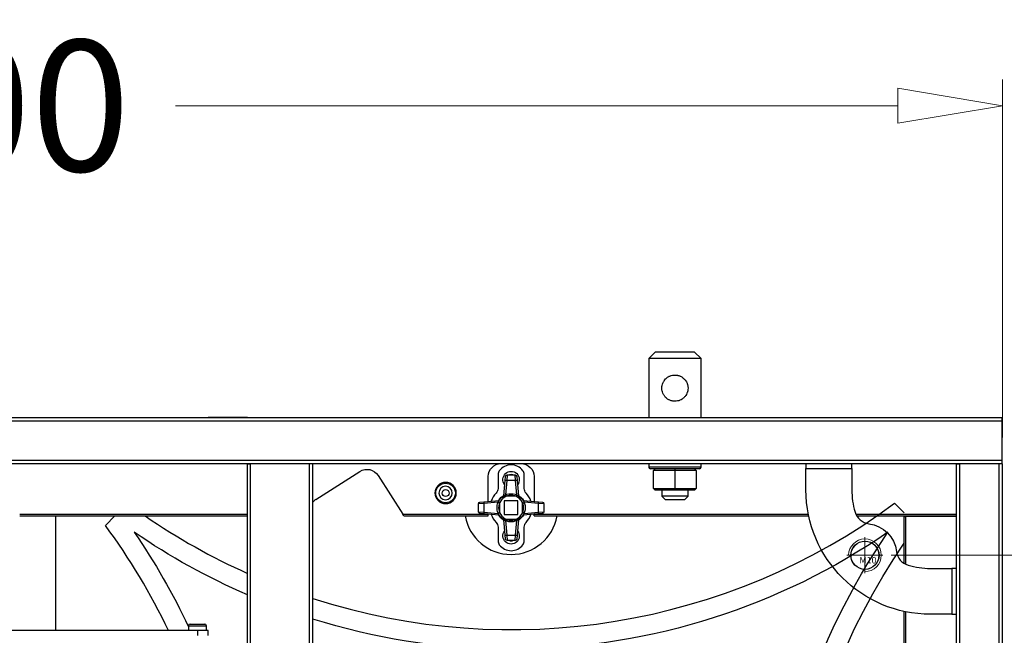
# Model space of a CAD drawing. Units: inches. Extents: x -379 to 18694, y -15718 to 1231.
# Drawn here: x 5234 to 5535, y -14498 to -14310 of the extents above; entities that cross this region are included whole.
import ezdxf
from ezdxf.lldxf.tags import DXFTag

# ---------------------------------------------------------------- set-up
doc = ezdxf.new("R2010")
doc.units = ezdxf.units.IN
doc.header["$MEASUREMENT"] = 0
for name, color, linetype, true_color in [('12', 7, 'Continuous', 0xffffff), ('15', 7, 'Continuous', 0xffffff), ('23', 7, 'Continuous', 0xffffff)]:
    doc.layers.add(name, color=color, linetype=linetype, true_color=true_color)
doc.layers.add('dim', color=82, linetype='Continuous', lineweight=9)
doc.layers.add('screw', color=33, linetype='Continuous', lineweight=13)
doc.styles.add('style2', font='romans.shx', dxfattribs={"oblique": 10})
doc.styles.add('TXT', font='txt.shx', dxfattribs={"bigfont": 'gbcbig.shx'})
tags = doc.linetypes.add('CENTER', pattern=[2, 1.25, -0.25, 0.25, -0.25]).pattern_tags.tags
tags[10:11] = [DXFTag(74, 4), DXFTag(75, 0), DXFTag(340, '0'), DXFTag(46, 0.0), DXFTag(50, 0.0), DXFTag(44, 0.0), DXFTag(45, 0.0)]
tags[8:9] = [DXFTag(74, 4), DXFTag(75, 0), DXFTag(340, '0'), DXFTag(46, 0.0), DXFTag(50, 0.0), DXFTag(44, 0.0), DXFTag(45, 0.0)]
tags[6:7] = [DXFTag(74, 4), DXFTag(75, 0), DXFTag(340, '0'), DXFTag(46, 0.0), DXFTag(50, 0.0), DXFTag(44, 0.0), DXFTag(45, 0.0)]
tags[4:5] = [DXFTag(74, 4), DXFTag(75, 0), DXFTag(340, '0'), DXFTag(46, 0.0), DXFTag(50, 0.0), DXFTag(44, 0.0), DXFTag(45, 0.0)]
tags = doc.linetypes.add('HIDDEN', pattern=[0.5, 0.25, -0.25]).pattern_tags.tags
tags[6:7] = [DXFTag(74, 4), DXFTag(75, 0), DXFTag(340, '0'), DXFTag(46, 0.0), DXFTag(50, 0.0), DXFTag(44, 0.0), DXFTag(45, 0.0)]
tags[4:5] = [DXFTag(74, 4), DXFTag(75, 0), DXFTag(340, '0'), DXFTag(46, 0.0), DXFTag(50, 0.0), DXFTag(44, 0.0), DXFTag(45, 0.0)]
doc.dimstyles.new('t20', dxfattribs={"dimtxt": 20, "dimasz": 9, "dimexe": 6, "dimexo": 6, "dimgap": 1, "dimtad": 0, "dimzin": 9, "dimdsep": 46, "dimtxsty": 'style2', "dimblk": 'CLOSEDBLANK', "dimcen": 0, "dimclrd": 256, "dimclre": 256, "dimazin": 0, "dimtfac": 1, "dimtofl": 0, "dimtmove": 0, "dimatfit": 1, "dimldrblk": 'CLOSEDBLANK', "dimfxl": 1, "dimtolj": 1, "dimlwd": 0, "dimlwe": 0, "dimarcsym": 0})

# ---------------------------------------------------------------- blocks, each defined once
blk = doc.blocks.new('_CLOSEDBLANK')
at = {"color": 0, "linetype": 'ByBlock'}
for p, q in [((-1, -0.1667), (-1, 0.1667)), ((-1, 0.1667), (0, 0)), ((0, 0), (-1, -0.1667))]:
    blk.add_line(p, q, dxfattribs=at)
blk = doc.blocks.new('*D50')
at = {"layer": 'Defpoints', "color": 0}
for p in [(5534.1, -14336.16), (4934.1, -14445.4), (5534.1, -14445.4)]:
    blk.add_point(p, dxfattribs=at)
at = {"layer": 'dim', "lineweight": 0}
for p, q in [((4934.1, -14437.4), (4934.1, -14328.17)), ((5534.1, -14437.4), (5534.1, -14328.17)), ((4966.1, -14336.16), (5163.08, -14336.16)), ((5502.1, -14336.16), (5281.71, -14336.16))]:
    blk.add_line(p, q, dxfattribs=at)
at = {"layer": 'dim', "lineweight": 0, "xscale": 32, "yscale": 32, "zscale": 32, "rotation": 180}
blk.add_blockref('_CLOSEDBLANK', (4934.1, -14336.16), dxfattribs=at)
at = {"layer": 'dim', "lineweight": 0, "xscale": 32, "yscale": 32, "zscale": 32}
blk.add_blockref('_CLOSEDBLANK', (5534.1, -14336.16), dxfattribs=at)
at = {"layer": 'dim', "color": 0, "insert": (5222.39, -14336.16), "char_height": 40, "attachment_point": 5, "style": 'style2'}
blk.add_mtext('\\A1;600', dxfattribs=at)
blk = doc.blocks.new('*D51')
at = {"layer": 'Defpoints', "color": 0}
for p in [(5533.9, -14431.35), (5774.12, -14431.35), (5534.1, -15031.35)]:
    blk.add_point(p, dxfattribs=at)
at = {"layer": 'dim', "lineweight": 0}
for p, q in [((5541.9, -14431.35), (5782.12, -14431.35)), ((5774.12, -14463.35), (5774.12, -14677.15)), ((5774.12, -14999.35), (5774.12, -14795.77)), ((5542.1, -15031.35), (5782.12, -15031.35))]:
    blk.add_line(p, q, dxfattribs=at)
at = {"layer": 'dim', "lineweight": 0, "xscale": 32, "yscale": 32, "zscale": 32}
for p, rotation in [((5774.12, -14431.35), 90), ((5774.12, -15031.35), 270)]:
    blk.add_blockref('_CLOSEDBLANK', p, dxfattribs=dict(at, rotation=rotation))
at = {"layer": 'dim', "color": 0, "insert": (5774.12, -14736.46), "char_height": 40, "attachment_point": 5, "rotation": 90, "style": 'style2'}
blk.add_mtext('\\A1;600', dxfattribs=at)
blk = doc.blocks.new('screw_m10_k')
at = {"layer": 'screw', "color": 1, "linetype": 'CENTER', "ltscale": 5.08}
for p, q in [((0, -5.5), (0, 5.5)), ((-5.5, 0), (5.5, 0))]:
    blk.add_line(p, q, dxfattribs=at)
at = {"layer": 'screw', "color": 33}
blk.add_circle((0, 0), 4.25, dxfattribs=at)
at = {"layer": 'screw', "color": 92, "linetype": 'HIDDEN', "ltscale": 5.08}
blk.add_arc((0, 0), 5, 270, 180, dxfattribs=at)
at = {"layer": 'screw', "color": 6, "style": 'TXT'}
blk.add_text('M10', height=2, dxfattribs=at).set_placement((-1.7, -2.5))
blk = doc.blocks.new('*D56')
at = {"layer": 'Defpoints', "color": 0}
for p in [(5492.1, -14473.35), (5492.1, -14989.35), (5687.44, -14989.35)]:
    blk.add_point(p, dxfattribs=at)
at = {"layer": 'dim', "lineweight": 0}
for p, q in [((5500.1, -14473.35), (5695.43, -14473.35)), ((5687.44, -14505.35), (5687.44, -14670.53)), ((5687.44, -14957.35), (5687.44, -14792.17)), ((5500.1, -14989.35), (5695.43, -14989.35))]:
    blk.add_line(p, q, dxfattribs=at)
at = {"layer": 'dim', "lineweight": 0, "xscale": 32, "yscale": 32, "zscale": 32}
for p, rotation in [((5687.44, -14473.35), 90), ((5687.44, -14989.35), 270)]:
    blk.add_blockref('_CLOSEDBLANK', p, dxfattribs=dict(at, rotation=rotation))
at = {"layer": 'dim', "color": 0, "insert": (5687.44, -14731.35), "char_height": 40, "attachment_point": 5, "rotation": 90, "style": 'style2'}
blk.add_mtext('\\A1;516', dxfattribs=at)

msp = doc.modelspace()

# ---------------------------------------------------------------- linework, layer by layer
at = {"layer": '12', "color": 1}
for p, q in [((5428.101, -14411.349), (5426.101, -14413.349)), ((5426.101, -14413.349), (5426.101, -14431.349)), ((5442.101, -14413.349), (5426.101, -14413.349)), ((5440.101, -14411.349), (5428.101, -14411.349)), ((5442.101, -14413.349), (5440.101, -14411.349)), ((5442.101, -14431.349), (5442.101, -14413.349)), ((5430.101, -14453.449), (5430.101, -14455.349)), ((5430.101, -14455.349), (5431.101, -14456.349)), ((5438.101, -14455.349), (5430.101, -14455.349)), ((5437.101, -14456.349), (5438.101, -14455.349)), ((5438.101, -14455.349), (5438.101, -14453.449)), ((5431.101, -14456.349), (5434.101, -14456.349)), ((5434.101, -14456.349), (5437.101, -14456.349))]:
    msp.add_line(p, q, dxfattribs=at)
at = {"layer": '12', "color": 7}
for p, q in [((4934.301, -14431.349), (5234.102, -14431.349)), ((5234.102, -14431.349), (5533.901, -14431.349)), ((5533.901, -14431.349), (5533.901, -14432.349)), ((4934.301, -14432.349), (5234.102, -14432.349)), ((5234.102, -14432.349), (5533.901, -14432.349)), ((5533.901, -14432.349), (5533.901, -14444.349)), ((4934.301, -14444.349), (5234.102, -14444.349)), ((4934.301, -14445.349), (5234.102, -14445.349)), ((5234.102, -14444.349), (5533.901, -14444.349)), ((5234.102, -14445.349), (5533.901, -14445.349)), ((5303.601, -14651.97), (5303.601, -14445.399)), ((5303.601, -14445.399), (5304.601, -14445.399)), ((5304.601, -14651.97), (5304.601, -14445.399)), ((5322.601, -14445.399), (5304.601, -14445.399)), ((5322.601, -14651.97), (5322.601, -14445.399)), ((5323.601, -14445.399), (5322.601, -14445.399)), ((5323.601, -14651.97), (5323.601, -14445.399)), ((5520.101, -14651.97), (5520.101, -14445.399)), ((5520.101, -14445.399), (5521.101, -14445.399)), ((5521.101, -14651.97), (5521.101, -14445.399)), ((5533.101, -14445.399), (5521.101, -14445.399)), ((5533.101, -14651.97), (5533.101, -14445.399)), ((5534.101, -14445.399), (5533.101, -14445.399)), ((5533.901, -14444.349), (5533.901, -14445.349)), ((5533.901, -14445.349), (5533.901, -14445.399)), ((5534.101, -14651.97), (5534.101, -14445.399)), ((5324.452, -14456.366), (5337.975, -14447.75)), ((5343.498, -14448.975), (5351.063, -14460.849)), ((5377.101, -14456.888), (5377.101, -14449.349)), ((5391.101, -14449.349), (5391.101, -14456.888)), ((5234.102, -14460.849), (5303.6, -14460.849)), ((5234.102, -14461.349), (5303.6, -14461.349)), ((5351.063, -14460.849), (5377.101, -14460.849)), ((5351.381, -14461.349), (5377.101, -14461.349)), ((5377.101, -14460.849), (5377.101, -14460.81)), ((5377.101, -14461.349), (5377.101, -14460.849)), ((5391.101, -14460.81), (5391.101, -14460.849)), ((5391.101, -14460.849), (5474.847, -14460.849)), ((5391.101, -14461.349), (5391.101, -14460.849)), ((5391.101, -14461.349), (5474.952, -14461.349)), ((5489.348, -14460.849), (5520.101, -14460.849)), ((5489.616, -14461.349), (5520.101, -14461.349)), ((5504.101, -14475.835), (5504.101, -14461.549)), ((5504.101, -14461.549), (5504.601, -14461.549)), ((5504.601, -14476.102), (5504.601, -14461.549)), ((5520.101, -14461.549), (5504.601, -14461.549)), ((5504.101, -14536.349), (5504.101, -14490.498)), ((5504.601, -14536.349), (5504.601, -14490.602))]:
    msp.add_line(p, q, dxfattribs=at)
at = {"layer": '12', "color": 9}
for p, q in [((5317.001, -14445.349), (5317.001, -14445.399)), ((5322.001, -14445.399), (5322.001, -14445.349)), ((5521.701, -14445.349), (5521.701, -14445.399)), ((5526.701, -14445.399), (5526.701, -14445.349))]:
    msp.add_line(p, q, dxfattribs=at)
at = {"layer": '12', "color": 152}
for p, q in [((5426.101, -14445.349), (5426.101, -14446.449)), ((5442.101, -14446.449), (5426.101, -14446.449)), ((5441.601, -14446.949), (5426.601, -14446.949)), ((5427.601, -14447.449), (5428.101, -14446.949)), ((5434.101, -14446.949), (5434.101, -14447.449)), ((5440.101, -14446.949), (5440.601, -14447.449)), ((5442.101, -14446.449), (5442.101, -14445.349)), ((5434.101, -14447.449), (5427.601, -14447.449)), ((5427.601, -14452.949), (5427.601, -14447.449)), ((5434.101, -14447.449), (5434.101, -14452.949)), ((5440.601, -14447.449), (5434.101, -14447.449)), ((5440.601, -14447.449), (5440.601, -14452.949)), ((5428.101, -14453.449), (5427.601, -14452.949)), ((5427.601, -14452.949), (5434.101, -14452.949)), ((5434.101, -14453.449), (5434.101, -14452.949)), ((5434.101, -14452.949), (5440.601, -14452.949)), ((5440.601, -14452.949), (5440.101, -14453.449)), ((5434.101, -14453.449), (5428.101, -14453.449)), ((5440.101, -14453.449), (5434.101, -14453.449))]:
    msp.add_line(p, q, dxfattribs=at)
at = {"layer": '12', "color": 13}
for p, q in [((5474.101, -14445.349), (5474.101, -14446.849)), ((5474.101, -14446.849), (5488.101, -14446.849)), ((5474.101, -14453.349), (5474.101, -14446.849)), ((5488.101, -14446.849), (5488.101, -14445.349)), ((5488.101, -14446.849), (5488.101, -14453.349)), ((5512.101, -14477.349), (5518.601, -14477.349)), ((5518.601, -14477.349), (5518.601, -14491.349)), ((5520.101, -14477.349), (5518.601, -14477.349)), ((5518.601, -14491.349), (5512.101, -14491.349)), ((5518.601, -14491.349), (5520.101, -14491.349))]:
    msp.add_line(p, q, dxfattribs=at)
at = {"layer": '12', "color": 7, "extrusion": (0, 0, -1)}
msp.add_circle((-5364.101, -14454.349), 3.25, dxfattribs=at)
at = {"layer": '12', "color": 13}
msp.add_circle((5492.101, -14473.349), 4.3, dxfattribs=at)
at = {"layer": '12', "color": 7, "extrusion": (0, 0, -1)}
for centre, start, end in [((-5340.125, -14451.124), 57.5, 147.5), ((-5381.101, -14449.349), 0, 90), ((-5387.101, -14449.349), 90, 180)]:
    msp.add_arc(centre, 4, start, end, dxfattribs=at)
at = {"layer": '12', "color": 152}
for centre, start, end in [((5426.601, -14446.449), 180, 270), ((5441.601, -14446.449), 270, 0)]:
    msp.add_arc(centre, 0.5, start, end, dxfattribs=at)
at = {"layer": '12', "color": 13, "extrusion": (0, 0, -1)}
for centre, radius, start, end in [((-5512.101, -14453.349), 38, 270, 0), ((-5492.101, -14473.349), 9.716, 96.95254, 173.04746)]:
    msp.add_arc(centre, radius, start, end, dxfattribs=at)
at = {"layer": '12', "color": 13}
for centre, radius, start, end in [((5512.101, -14453.349), 24, 180, 196.48801), ((5493.883, -14458.741), 5, 196.48801, 263.04746), ((5506.709, -14471.568), 5, 186.95254, 253.51199), ((5512.101, -14453.349), 24, 253.51199, 270)]:
    msp.add_arc(centre, radius, start, end, dxfattribs=at)
at = {"layer": '12', "color": 7}
msp.add_arc((5326.601, -14459.739), 4, 122.5, 138.59103, dxfattribs=at)
at = {"layer": '12', "color": 1}
msp.add_open_spline([(5434.101, -14426.349), (5434.37, -14426.349), (5434.634, -14426.322), (5435.022, -14426.244), (5435.15, -14426.211), (5435.404, -14426.133), (5435.528, -14426.088), (5435.89, -14425.936), (5436.119, -14425.813), (5436.442, -14425.595), (5436.547, -14425.517), (5436.746, -14425.353), (5436.841, -14425.267), (5437.022, -14425.085), (5437.108, -14424.99), (5437.272, -14424.792), (5437.349, -14424.687), (5437.566, -14424.365), (5437.688, -14424.138), (5437.839, -14423.779), (5437.884, -14423.657), (5437.942, -14423.467), (5437.961, -14423.403), (5437.993, -14423.275), (5438.008, -14423.21), (5438.074, -14422.887), (5438.101, -14422.624), (5438.102, -14422.225), (5438.095, -14422.091), (5438.069, -14421.825), (5438.05, -14421.693), (5437.998, -14421.435), (5437.966, -14421.307), (5437.889, -14421.055), (5437.844, -14420.93), (5437.692, -14420.567), (5437.57, -14420.339), (5437.354, -14420.017), (5437.276, -14419.913), (5437.113, -14419.713), (5437.026, -14419.617), (5436.755, -14419.345), (5436.557, -14419.181), (5436.233, -14418.962), (5436.121, -14418.894), (5435.893, -14418.77), (5435.776, -14418.714), (5435.536, -14418.613), (5435.414, -14418.568), (5435.225, -14418.509), (5435.162, -14418.491), (5435.033, -14418.458), (5434.967, -14418.443), (5434.641, -14418.377), (5434.378, -14418.35), (5433.98, -14418.349), (5433.847, -14418.355), (5433.579, -14418.381), (5433.447, -14418.401), (5433.058, -14418.478), (5432.806, -14418.555), (5432.44, -14418.708), (5432.321, -14418.764), (5432.092, -14418.888), (5431.981, -14418.955), (5431.766, -14419.099), (5431.663, -14419.176), (5431.462, -14419.341), (5431.366, -14419.428), (5431.093, -14419.701), (5430.93, -14419.898), (5430.713, -14420.22), (5430.645, -14420.332), (5430.521, -14420.561), (5430.465, -14420.678), (5430.314, -14421.036), (5430.236, -14421.286), (5430.169, -14421.612), (5430.157, -14421.678), (5430.137, -14421.81), (5430.129, -14421.876), (5430.109, -14422.074), (5430.095, -14422.339), (5430.107, -14422.604), (5430.133, -14422.869), (5430.153, -14423.003), (5430.231, -14423.394), (5430.308, -14423.645), (5430.459, -14424.008), (5430.516, -14424.127), (5430.639, -14424.356), (5430.706, -14424.467), (5430.849, -14424.681), (5430.926, -14424.785), (5431.09, -14424.985), (5431.177, -14425.081), (5431.451, -14425.356), (5431.649, -14425.519), (5431.97, -14425.736), (5432.081, -14425.804), (5432.312, -14425.929), (5432.431, -14425.986), (5432.792, -14426.138), (5433.042, -14426.215), (5433.432, -14426.295), (5433.565, -14426.315), (5433.832, -14426.342), (5433.967, -14426.349), (5434.101, -14426.349)], degree=3, knots=[0, 0, 0, 0, 0.03125, 0.03125, 0.046875, 0.046875, 0.0625, 0.0625, 0.09375, 0.09375, 0.109375, 0.109375, 0.125, 0.125, 0.140625, 0.140625, 0.15625, 0.15625, 0.1875, 0.1875, 0.203125, 0.203125, 0.2109375, 0.2109375, 0.21875, 0.21875, 0.25, 0.25, 0.265625, 0.265625, 0.28125, 0.28125, 0.296875, 0.296875, 0.3125, 0.3125, 0.34375, 0.34375, 0.359375, 0.359375, 0.375, 0.375, 0.40625, 0.40625, 0.421875, 0.421875, 0.4375, 0.4375, 0.453125, 0.453125, 0.4609375, 0.4609375, 0.46875, 0.46875, 0.5, 0.5, 0.515625, 0.515625, 0.53125, 0.53125, 0.5625, 0.5625, 0.578125, 0.578125, 0.59375, 0.59375, 0.609375, 0.609375, 0.625, 0.625, 0.65625, 0.65625, 0.671875, 0.671875, 0.6875, 0.6875, 0.71875, 0.71875, 0.7265625, 0.7265625, 0.734375, 0.734375, 0.75, 0.765625, 0.765625, 0.78125, 0.78125, 0.8125, 0.8125, 0.828125, 0.828125, 0.84375, 0.84375, 0.859375, 0.859375, 0.875, 0.875, 0.90625, 0.90625, 0.921875, 0.921875, 0.9375, 0.9375, 0.96875, 0.96875, 0.984375, 0.984375, 1, 1, 1, 1], dxfattribs=at)
at = {"layer": '12', "color": 7}
msp.add_open_spline([(5351.382, -14461.351), (5351.38, -14461.347), (5351.288, -14461.202), (5351.195, -14461.056), (5351.063, -14460.849)], degree=2, knots=[0, 0, 0, 0.5, 0.5, 1, 1, 1], dxfattribs=at)
at = {"layer": '15', "color": 35}
for p, q in [((5285.601, -14494.849), (5291.101, -14494.849)), ((5285.601, -14494.849), (5285.601, -14496.349)), ((5286.101, -14494.349), (5290.601, -14494.349)), ((5286.101, -14494.349), (5286.101, -14494.349)), ((5291.101, -14496.349), (5291.101, -14494.849)), ((5288.351, -14496.349), (5179.851, -14496.349)), ((5288.351, -14496.349), (5288.351, -14497.849)), ((5291.601, -14496.349), (5288.351, -14496.349)), ((5291.601, -14497.849), (5291.601, -14496.349))]:
    msp.add_line(p, q, dxfattribs=at)
for centre, start, end in [((5286.101, -14494.849), 90, 180), ((5290.601, -14494.849), 0, 90)]:
    msp.add_arc(centre, 0.5, start, end, dxfattribs=at)
at = {"layer": '23', "color": 0}
for p, q in [((5303.604, -14431.349), (5291.603, -14431.349)), ((5291.603, -14431.349), (5303.604, -14431.349)), ((5380.101, -14448.749), (5380.101, -14452.97)), ((5382.254, -14450.545), (5382.363, -14449.305)), ((5382.861, -14448.849), (5382.752, -14450.502)), ((5382.861, -14448.849), (5385.342, -14448.849)), ((5385.451, -14450.502), (5385.342, -14448.849)), ((5385.84, -14449.305), (5385.949, -14450.545)), ((5388.101, -14452.97), (5388.101, -14448.749)), ((5381.848, -14455.187), (5382.254, -14450.545)), ((5382.752, -14450.502), (5382.366, -14454.915)), ((5385.451, -14450.502), (5382.752, -14450.502)), ((5385.837, -14454.915), (5385.451, -14450.502)), ((5385.949, -14450.545), (5386.355, -14455.187)), ((5385.581, -14455.349), (5382.622, -14455.349)), ((5375.754, -14457.5), (5374.101, -14457.608)), ((5374.101, -14460.09), (5374.101, -14457.608)), ((5374.558, -14457.11), (5375.797, -14457.002)), ((5380.167, -14457.114), (5375.754, -14457.5)), ((5375.754, -14457.5), (5375.754, -14460.198)), ((5375.797, -14457.002), (5380.439, -14456.596)), ((5380.601, -14457.369), (5380.601, -14460.329)), ((5386.201, -14456.749), (5382.001, -14456.749)), ((5382.001, -14456.749), (5382.001, -14460.949)), ((5382.001, -14456.749), (5382.001, -14460.949)), ((5386.201, -14456.749), (5382.001, -14456.749)), ((5386.201, -14460.949), (5386.201, -14456.749)), ((5386.201, -14460.949), (5386.201, -14456.749)), ((5387.601, -14460.329), (5387.601, -14457.369)), ((5387.764, -14456.596), (5392.405, -14457.002)), ((5392.449, -14457.5), (5388.036, -14457.114)), ((5392.405, -14457.002), (5393.645, -14457.11)), ((5392.449, -14460.198), (5392.449, -14457.5)), ((5394.101, -14457.608), (5392.449, -14457.5)), ((5394.101, -14457.608), (5394.101, -14460.09)), ((5501.177, -14457.498), (5504.101, -14460.422)), ((5245.101, -14496.349), (5245.101, -14461.351)), ((5260.251, -14464.273), (5263.175, -14461.349)), ((5374.101, -14460.09), (5375.754, -14460.198)), ((5375.797, -14460.696), (5374.558, -14460.588)), ((5375.754, -14460.198), (5380.167, -14460.584)), ((5380.439, -14461.102), (5375.797, -14460.696)), ((5382.001, -14460.949), (5386.201, -14460.949)), ((5382.001, -14460.949), (5386.201, -14460.949)), ((5392.405, -14460.696), (5387.764, -14461.102)), ((5388.036, -14460.584), (5392.449, -14460.198)), ((5393.645, -14460.588), (5392.405, -14460.696)), ((5392.449, -14460.198), (5394.101, -14460.09)), ((5380.101, -14464.728), (5380.101, -14468.949)), ((5382.254, -14467.153), (5381.848, -14462.511)), ((5382.366, -14462.783), (5382.752, -14467.196)), ((5382.622, -14462.349), (5385.581, -14462.349)), ((5385.451, -14467.196), (5385.837, -14462.783)), ((5386.355, -14462.511), (5385.949, -14467.153)), ((5388.101, -14468.949), (5388.101, -14464.728)), ((5382.363, -14468.392), (5382.254, -14467.153)), ((5382.752, -14467.196), (5385.451, -14467.196)), ((5382.752, -14467.196), (5382.861, -14468.849)), ((5385.342, -14468.849), (5385.451, -14467.196)), ((5385.949, -14467.153), (5385.84, -14468.392)), ((5385.342, -14468.849), (5382.861, -14468.849))]:
    msp.add_line(p, q, dxfattribs=at)
for radius in [3, 1.049]:
    msp.add_circle((5364.101, -14454.349), radius, dxfattribs=at)
at = {"layer": '23', "color": 0, "extrusion": (0, 0, -1)}
msp.add_circle((-5364.101, -14454.349), 2.043, dxfattribs=at)
at = {"layer": '23', "color": 0}
for centre, radius, start, end in [((5384.101, -14450.249), 4.5, 36.8699, 143.1301), ((5382.101, -14448.749), 2, 143.1301, 180), ((5384.101, -14450.249), 1.5, 68.95686, 111.0431), ((5386.101, -14448.749), 2, 0, 36.8699), ((5384.101, -14458.849), 6.4, 135.58469, 161.38318), ((5384.101, -14458.849), 3.8, 112.91954, 247.08046), ((5384.101, -14458.849), 3.8, 22.91954, 157.08046), ((5384.101, -14458.849), 3.8, 292.91954, 67.08046), ((5384.101, -14458.849), 6.4, 18.61682, 44.41531), ((5384.101, -14299.061), 197, 252.11524, 306.46229), ((5384.101, -14299.061), 197, 235.46679, 245.88133), ((5384.101, -14458.849), 14.25, 190.10813, 349.89188), ((5384.101, -14458.849), 6.4, 198.61682, 224.41531), ((5384.101, -14458.849), 3.8, 202.91954, 337.08046), ((5384.101, -14458.849), 6.4, 315.58469, 341.38318), ((5101.814, -14581.349), 197, 25.56102, 36.46229), ((5382.101, -14468.949), 2, 180, 216.8699), ((5384.101, -14467.449), 4.5, 216.8699, 323.1301), ((5384.101, -14467.449), 1.5, 248.96252, 291.03752), ((5386.101, -14468.949), 2, 323.1301, 0)]:
    msp.add_arc(centre, radius, start, end, dxfattribs=at)
at = {"layer": '23', "color": 0, "extrusion": (0, 0, -1)}
for centre, radius, start, end in [((-5384.101, -14450.249), 2.5, 321.53625, 218.46375), ((-5382.861, -14449.349), 0.5, 5, 90), ((-5385.342, -14449.349), 0.5, 90, 175), ((-5378.101, -14452.97), 2, 180, 224.41531), ((-5390.101, -14452.97), 2, 315.58469, 0), ((-5384.101, -14458.849), 4.3, 291.5289, 68.4711), ((-5384.101, -14458.849), 4.3, 21.5289, 158.4711), ((-5384.101, -14458.849), 4.4, 30.64257, 59.35995), ((-5384.101, -14458.849), 4.3, 111.5289, 248.4711), ((-5384.101, -14458.849), 4.4, 120.64005, 149.35742), ((-5374.601, -14457.608), 0.5, 0, 85), ((-5393.601, -14457.608), 0.5, 95, 180), ((-5374.601, -14460.09), 0.5, 275, 0), ((-5384.101, -14458.849), 4.3, 201.5289, 338.4711), ((-5384.101, -14458.849), 4.4, 300.64005, 329.35742), ((-5384.101, -14458.849), 4.4, 210.64257, 239.35995), ((-5393.601, -14460.09), 0.5, 180, 265), ((-5378.101, -14464.728), 2, 135.58469, 180), ((-5390.101, -14464.728), 2, 0, 44.41531), ((-5384.101, -14299.061), 203, 293.36247, 304.51039), ((-5101.814, -14581.349), 203, 145.48961, 154.87147), ((-5384.101, -14467.449), 2.5, 141.53062, 38.46937), ((-5384.101, -14299.061), 203, 235.48961, 269.15323), ((-5666.389, -14581.349), 203, 0.84677, 34.51039), ((-5382.861, -14468.349), 0.5, 270, 355), ((-5385.342, -14468.349), 0.5, 185, 270), ((-5666.389, -14581.349), 197, 338.99301, 34.53321), ((-5384.101, -14299.061), 203, 270.84677, 287.33931)]:
    msp.add_arc(centre, radius, start, end, dxfattribs=at)
at = {"layer": '23', "color": 0}
for centre, major_axis, start_param, end_param in [((5382.752, -14450.588), (-0.498, 0.044), 4.727524, 6.2831853), ((5385.451, -14450.588), (-0.498, -0.044), 3.1415927, 4.697254), ((5375.841, -14457.5), (0.044, -0.498), 3.1415927, 4.697254), ((5392.362, -14457.5), (0.044, 0.498), 4.727524, 6.2831853), ((5375.841, -14460.198), (-0.044, -0.498), 4.727524, 6.2831853), ((5392.362, -14460.198), (-0.044, 0.498), 3.1415927, 4.697254), ((5382.752, -14467.109), (0.498, 0.044), 3.1415927, 4.697254), ((5385.451, -14467.109), (0.498, -0.044), 4.727524, 6.2831853)]:
    msp.add_ellipse(centre, major_axis=major_axis, ratio=0.1730072, start_param=start_param, end_param=end_param, dxfattribs=at)
for points, knots in [([(5382.622, -14455.349), (5382.609, -14455.284), (5382.595, -14455.219), (5382.572, -14455.099), (5382.561, -14455.043), (5382.547, -14454.974), (5382.543, -14454.953), (5382.536, -14454.916), (5382.533, -14454.9), (5382.528, -14454.875), (5382.527, -14454.865), (5382.524, -14454.853), (5382.523, -14454.848)], [0, 0, 0, 0, 0.25, 0.25, 0.5, 0.5, 0.625, 0.625, 0.75, 0.75, 0.875, 1, 1, 1, 1]), ([(5385.679, -14454.849), (5385.676, -14454.865), (5385.674, -14454.875), (5385.67, -14454.9), (5385.667, -14454.916), (5385.66, -14454.953), (5385.655, -14454.974), (5385.642, -14455.043), (5385.631, -14455.099), (5385.608, -14455.219), (5385.594, -14455.284), (5385.581, -14455.349)], [0, 0, 0, 0, 0.25, 0.25, 0.375, 0.375, 0.5, 0.5, 0.75, 0.75, 1, 1, 1, 1]), ([(5380.601, -14457.369), (5380.537, -14457.356), (5380.471, -14457.343), (5380.352, -14457.319), (5380.296, -14457.308), (5380.226, -14457.295), (5380.205, -14457.291), (5380.168, -14457.284), (5380.153, -14457.281), (5380.127, -14457.276), (5380.118, -14457.274), (5380.105, -14457.272), (5380.101, -14457.271)], [0, 0, 0, 0, 0.25, 0.25, 0.5, 0.5, 0.625, 0.625, 0.75, 0.75, 0.875, 1, 1, 1, 1]), ([(5387.601, -14457.369), (5387.666, -14457.356), (5387.732, -14457.343), (5387.851, -14457.319), (5387.907, -14457.308), (5387.977, -14457.295), (5387.998, -14457.291), (5388.034, -14457.284), (5388.05, -14457.281), (5388.075, -14457.276), (5388.085, -14457.274), (5388.098, -14457.272), (5388.102, -14457.271)], [0, 0, 0, 0, 0.25, 0.25, 0.5, 0.5, 0.625, 0.625, 0.75, 0.75, 0.875, 1, 1, 1, 1]), ([(5380.101, -14460.427), (5380.118, -14460.424), (5380.127, -14460.422), (5380.153, -14460.417), (5380.168, -14460.414), (5380.205, -14460.407), (5380.226, -14460.403), (5380.296, -14460.39), (5380.352, -14460.379), (5380.471, -14460.355), (5380.537, -14460.342), (5380.601, -14460.329)], [0, 0, 0, 0, 0.25, 0.25, 0.375, 0.375, 0.5, 0.5, 0.75, 0.75, 1, 1, 1, 1]), ([(5388.101, -14460.427), (5388.085, -14460.424), (5388.075, -14460.422), (5388.05, -14460.417), (5388.034, -14460.414), (5387.998, -14460.407), (5387.977, -14460.403), (5387.907, -14460.39), (5387.851, -14460.379), (5387.732, -14460.355), (5387.666, -14460.342), (5387.601, -14460.329)], [0, 0, 0, 0, 0.25, 0.25, 0.375, 0.375, 0.5, 0.5, 0.75, 0.75, 1, 1, 1, 1]), ([(5382.622, -14462.349), (5382.609, -14462.413), (5382.595, -14462.479), (5382.572, -14462.599), (5382.561, -14462.655), (5382.547, -14462.724), (5382.543, -14462.745), (5382.536, -14462.782), (5382.533, -14462.797), (5382.528, -14462.823), (5382.527, -14462.833), (5382.524, -14462.845), (5382.523, -14462.85)], [0, 0, 0, 0, 0.25, 0.25, 0.5, 0.5, 0.625, 0.625, 0.75, 0.75, 0.875, 1, 1, 1, 1]), ([(5385.679, -14462.849), (5385.676, -14462.833), (5385.674, -14462.823), (5385.67, -14462.797), (5385.667, -14462.782), (5385.66, -14462.745), (5385.655, -14462.724), (5385.642, -14462.655), (5385.631, -14462.599), (5385.608, -14462.479), (5385.594, -14462.413), (5385.581, -14462.349)], [0, 0, 0, 0, 0.25, 0.25, 0.375, 0.375, 0.5, 0.5, 0.75, 0.75, 1, 1, 1, 1])]:
    msp.add_open_spline(points, degree=3, knots=knots, dxfattribs=at)

# ---------------------------------------------------------------- block references
at = {"layer": 'screw', "color": 0}
msp.add_blockref('screw_m10_k', (5492.101, -14473.349), dxfattribs=at)

# ---------------------------------------------------------------- dimensions: what is measured, and where the dimension line sits
at = {"layer": 'dim', "color": 0}
dim = msp.add_linear_dim(base=(5534.101, -14336.164), p1=(4934.101, -14445.399), p2=(5534.101, -14445.399), dimstyle='t20', override={"dimtxt": 40, "dimasz": 32, "dimexe": 7.996, "dimexo": 7.996, "dimgap": 7.996}, dxfattribs=at)
dim.commit()
dim.dimension.update_dxf_attribs({"geometry": '*D50', "text_midpoint": (5222.394, -14336.164), "dimtype": 160})
dim = msp.add_linear_dim(base=(5774.125, -14431.349), p1=(5534.101, -15031.349), p2=(5533.901, -14431.349), angle=90, dimstyle='t20', override={"dimtxt": 40, "dimasz": 32, "dimexe": 7.996, "dimexo": 7.996, "dimgap": 7.996}, dxfattribs=at)
dim.commit()
dim.dimension.update_dxf_attribs({"geometry": '*D51', "text_midpoint": (5774.125, -14736.462), "dimtype": 160})
dim = msp.add_linear_dim(base=(5687.438, -14989.349), p1=(5492.101, -14473.349), p2=(5492.101, -14989.349), angle=90, dimstyle='t20', override={"dimtxt": 40, "dimasz": 32, "dimexe": 7.996, "dimexo": 7.996, "dimgap": 7.996}, dxfattribs=at)
dim.commit()
dim.dimension.update_dxf_attribs({"geometry": '*D56', "text_midpoint": (5687.438, -14731.349)})

doc.saveas('drawing.dxf')
